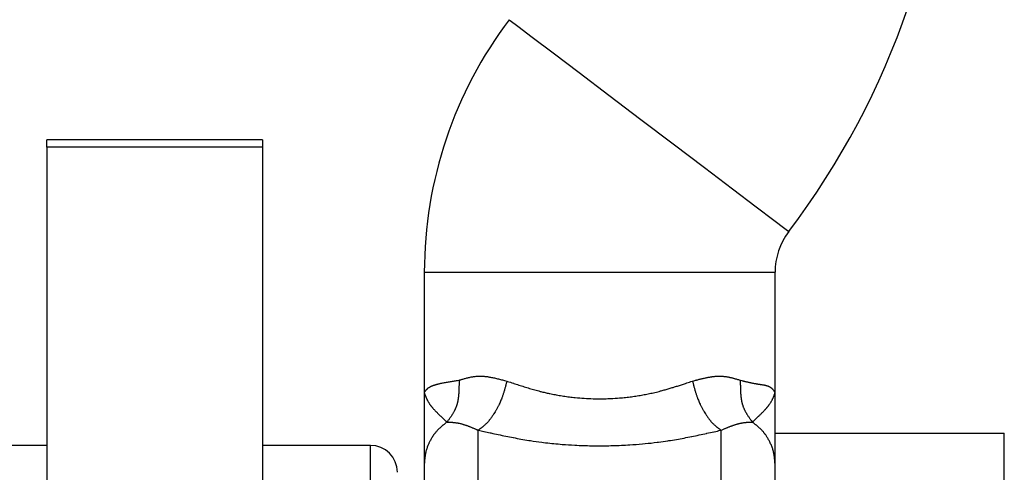
# Model space of a CAD drawing. Extents: x 263 to 2084, y -1095 to 1585.
# Drawn here: x 1815 to 1851, y 407 to 424 of the extents above; entities that cross this region are included whole.
import ezdxf

# ---------------------------------------------------------------- set-up
doc = ezdxf.new("R2010")
doc.units = 0
doc.header["$LTSCALE"] = 10
doc.layers.add('BAR-APS', color=7, linetype='CONTINUOUS')

msp = doc.modelspace()

# ---------------------------------------------------------------- linework, layer by layer
at = {"layer": 'BAR-APS', "color": 7, "linetype": 'CONTINUOUS'}
for p, q in [((1823.846, 419.727), (1815.846, 419.727)), ((1815.846, 419.455), (1815.846, 419.727)), ((1823.846, 419.455), (1815.846, 419.455)), ((1815.846, 419.455), (1815.846, 376.875)), ((1823.846, 419.727), (1823.846, 419.455)), ((1823.846, 419.455), (1823.846, 376.875)), ((1829.846, 414.817), (1829.846, 410.35)), ((1842.846, 410.35), (1842.846, 414.817)), ((1829.846, 410.35), (1829.846, 407.712)), ((1842.846, 407.712), (1842.846, 410.35)), ((1842.846, 408.856), (1851.346, 408.856)), ((1851.346, 401.929), (1851.346, 408.856)), ((1815.846, 408.4), (1811.846, 408.4)), ((1827.846, 408.4), (1823.846, 408.4)), ((1842.846, 388.248), (1842.846, 407.712)), ((1842.846, 401.929), (1842.846, 407.537))]:
    msp.add_line(p, q, dxfattribs=at)
at = {"layer": 'BAR-APS', "color": 252, "linetype": 'CONTINUOUS'}
for p, q in [((1831.846, 379.65), (1831.846, 408.962)), ((1840.846, 379.65), (1840.846, 408.962)), ((1827.846, 407.402), (1827.846, 408.4)), ((1827.846, 381.6), (1827.846, 407.402))]:
    msp.add_line(p, q, dxfattribs=at)
at = {"layer": 'BAR-APS', "color": 252, "linetype": 'CONTINUOUS', "flags": 128}
for points in [[(1832.994, 424.182), (1833.029, 424.155), (1833.307, 423.945), (1833.847, 423.536), (1834.62, 422.95), (1835.584, 422.219), (1836.689, 421.382), (1837.873, 420.484), (1839.074, 419.573), (1840.226, 418.7), (1841.267, 417.91), (1842.142, 417.247), (1842.803, 416.746), (1843.214, 416.434), (1843.354, 416.328)], [(1829.846, 414.817), (1830.021, 414.818), (1830.537, 414.818), (1831.367, 414.818), (1832.464, 414.818), (1833.771, 414.818), (1835.217, 414.818), (1836.724, 414.818), (1838.21, 414.818), (1839.596, 414.818), (1840.807, 414.818), (1841.777, 414.818), (1842.454, 414.818), (1842.802, 414.817), (1842.846, 414.817)]]:
    msp.add_lwpolyline(points, dxfattribs=at)
at = {"layer": 'BAR-APS', "color": 7, "linetype": 'CONTINUOUS', "flags": 128}
for points in [[(1829.846, 410.35), (1829.848, 410.353, -0.001435), (1829.856, 410.367), (1829.856, 410.368), (1829.857, 410.368), (1829.857, 410.368), (1829.857, 410.368), (1829.857, 410.368), (1829.857, 410.369), (1829.857, 410.369), (1829.857, 410.369), (1829.857, 410.369), (1829.858, 410.369), (1829.858, 410.37), (1829.858, 410.37), (1829.858, 410.37), (1829.858, 410.37), (1829.858, 410.371), (1829.858, 410.371), (1829.859, 410.371), (1829.859, 410.371), (1829.859, 410.371), (1829.859, 410.372), (1829.859, 410.372), (1829.859, 410.372), (1829.859, 410.372), (1829.859, 410.373), (1829.86, 410.373), (1829.86, 410.373), (1829.86, 410.373), (1829.86, 410.374), (1829.86, 410.374), (1829.86, 410.374), (1829.86, 410.374), (1829.861, 410.374), (1829.861, 410.375), (1829.861, 410.375), (1829.861, 410.375), (1829.861, 410.375), (1829.861, 410.376), (1829.861, 410.376), (1829.862, 410.376), (1829.862, 410.376), (1829.862, 410.376), (1829.862, 410.377), (1829.862, 410.377), (1829.862, 410.377), (1829.862, 410.377), (1829.863, 410.378), (1829.863, 410.378), (1829.863, 410.378), (1829.863, 410.378), (1829.863, 410.379), (1829.863, 410.379), (1829.863, 410.379), (1829.864, 410.379), (1829.864, 410.38), (1829.864, 410.38), (1829.864, 410.38), (1829.864, 410.38), (1829.864, 410.38), (1829.864, 410.381), (1829.865, 410.381), (1829.865, 410.381), (1829.865, 410.381), (1829.865, 410.382), (1829.865, 410.382), (1829.865, 410.382, -0.006022), (1829.874, 410.397), (1829.874, 410.397), (1829.874, 410.397, -0.004004), (1829.884, 410.412), (1829.884, 410.412), (1829.884, 410.412, -0.010041), (1829.895, 410.427), (1829.897, 410.429), (1829.897, 410.429, -0.012373), (1829.912, 410.449), (1829.912, 410.449), (1829.912, 410.449, -0.014198), (1829.928, 410.469), (1829.929, 410.469), (1829.929, 410.469, -0.015448), (1829.947, 410.488), (1829.947, 410.489), (1829.95, 410.491, -0.016076), (1829.965, 410.505), (1829.965, 410.505, -0.00819), (1829.982, 410.519), (1829.982, 410.519), (1829.982, 410.519, -0.016045), (1830.001, 410.533), (1830.001, 410.534), (1830.004, 410.536, -0.007826), (1830.018, 410.545), (1830.018, 410.545, -0.007684), (1830.032, 410.554), (1830.032, 410.554), (1830.032, 410.554, -0.00747), (1830.047, 410.563), (1830.047, 410.563), (1830.047, 410.563, -0.007228), (1830.063, 410.572), (1830.063, 410.572), (1830.063, 410.572, -0.006966), (1830.08, 410.581), (1830.08, 410.581), (1830.08, 410.581, -0.006741), (1830.098, 410.589), (1830.101, 410.591), (1830.101, 410.591, -0.009464), (1830.124, 410.601), (1830.125, 410.601), (1830.126, 410.602, -0.005956), (1830.147, 410.611), (1830.148, 410.611, -0.005676), (1830.167, 410.618), (1830.167, 410.618, -0.004055), (1830.187, 410.625), (1830.187, 410.625), (1830.187, 410.625, -0.004869), (1830.207, 410.632), (1830.209, 410.633), (1830.209, 410.633, -0.004331), (1830.233, 410.64), (1830.233, 410.641), (1830.233, 410.641, -0.003876), (1830.258, 410.648), (1830.259, 410.648), (1830.259, 410.648, -0.00348), (1830.285, 410.656), (1830.285, 410.656), (1830.285, 410.656, -0.003133), (1830.312, 410.663), (1830.313, 410.663), (1830.313, 410.663, -0.002828), (1830.341, 410.671), (1830.341, 410.671), (1830.341, 410.671, -0.002558), (1830.37, 410.678), (1830.37, 410.678), (1830.37, 410.678, -0.002317), (1830.4, 410.685), (1830.4, 410.685), (1830.4, 410.685, -0.002146), (1830.431, 410.692), (1830.439, 410.694), (1830.439, 410.694, -0.003643), (1830.487, 410.704), (1830.496, 410.706), (1830.496, 410.706, -0.002991), (1830.561, 410.719), (1830.562, 410.719), (1830.562, 410.719, -0.002456), (1830.63, 410.732), (1830.631, 410.732), (1830.631, 410.732, -0.001998), (1830.702, 410.745), (1830.702, 410.745), (1830.702, 410.745, -0.001598), (1830.775, 410.758), (1830.775, 410.758), (1830.775, 410.758, -0.001242), (1830.849, 410.77), (1830.85, 410.77), (1830.85, 410.77, -0.000918), (1830.925, 410.783), (1830.925, 410.783), (1830.925, 410.783, -0.000619), (1831.002, 410.795), (1831.002, 410.795), (1831.002, 410.795, -0.000337), (1831.079, 410.807), (1831.127, 410.815), (1831.132, 410.816)], [(1831.132, 410.816), (1831.132, 410.764, -0.00088), (1831.132, 410.707), (1831.132, 410.707, -0.000691), (1831.132, 410.651), (1831.132, 410.651, -0.002056), (1831.131, 410.595), (1831.131, 410.595, -0.001299), (1831.13, 410.539), (1831.13, 410.539, -0.003307), (1831.129, 410.483), (1831.129, 410.483, -0.001939), (1831.127, 410.428), (1831.127, 410.428, -0.00464), (1831.124, 410.373), (1831.123, 410.364, -0.002685), (1831.121, 410.328), (1831.121, 410.328, -0.002901), (1831.118, 410.292), (1831.118, 410.292, -0.003151), (1831.115, 410.256), (1831.115, 410.256, -0.003409), (1831.112, 410.221), (1831.112, 410.221, -0.003675), (1831.108, 410.185), (1831.108, 410.185, -0.003949), (1831.103, 410.151), (1831.103, 410.15, -0.004232), (1831.098, 410.116), (1831.098, 410.116, -0.004523), (1831.092, 410.082), (1831.092, 410.082, -0.004822), (1831.086, 410.048), (1831.086, 410.048, -0.005129), (1831.079, 410.014), (1831.079, 410.014, -0.005444), (1831.072, 409.981), (1831.072, 409.981, -0.005765), (1831.064, 409.948), (1831.064, 409.948, -0.006093), (1831.055, 409.916, -0.006418), (1831.045, 409.884), (1831.044, 409.881, -0.007958), (1831.034, 409.851, -0.005343), (1831.023, 409.82), (1831.022, 409.817, -0.010101), (1831.007, 409.781), (1831.002, 409.769, -0.009345), (1830.986, 409.734), (1830.986, 409.734, -0.004427), (1830.97, 409.7, -0.008202), (1830.952, 409.665), (1830.951, 409.663, -0.005638), (1830.929, 409.623), (1830.928, 409.621, -0.006751), (1830.909, 409.588, -0.003093), (1830.889, 409.555, -0.005525), (1830.869, 409.522), (1830.865, 409.517, -0.004667), (1830.837, 409.475, -0.003821), (1830.808, 409.432, -0.002976), (1830.779, 409.391, -0.002145), (1830.749, 409.349, -0.001447), (1830.719, 409.308), (1830.689, 409.266), (1830.687, 409.264)], [(1831.132, 410.816), (1831.14, 410.818, -0.00045), (1831.182, 410.831), (1831.183, 410.831), (1831.184, 410.831), (1831.184, 410.831), (1831.185, 410.832), (1831.185, 410.832), (1831.186, 410.832), (1831.187, 410.832), (1831.187, 410.832), (1831.188, 410.833), (1831.189, 410.833), (1831.189, 410.833), (1831.19, 410.833), (1831.191, 410.833), (1831.191, 410.834), (1831.192, 410.834), (1831.193, 410.834), (1831.193, 410.834), (1831.194, 410.834), (1831.194, 410.835), (1831.195, 410.835), (1831.196, 410.835), (1831.196, 410.835), (1831.197, 410.835), (1831.198, 410.836), (1831.198, 410.836), (1831.199, 410.836), (1831.2, 410.836), (1831.2, 410.836), (1831.201, 410.837), (1831.202, 410.837), (1831.202, 410.837), (1831.203, 410.837), (1831.204, 410.837), (1831.204, 410.838), (1831.205, 410.838), (1831.206, 410.838), (1831.206, 410.838), (1831.207, 410.838), (1831.208, 410.839), (1831.208, 410.839), (1831.209, 410.839), (1831.21, 410.839), (1831.21, 410.839), (1831.211, 410.84), (1831.212, 410.84), (1831.212, 410.84), (1831.213, 410.84), (1831.214, 410.84), (1831.214, 410.841), (1831.215, 410.841), (1831.216, 410.841), (1831.217, 410.841), (1831.217, 410.841), (1831.218, 410.842), (1831.219, 410.842), (1831.219, 410.842), (1831.22, 410.842), (1831.221, 410.842), (1831.221, 410.843), (1831.222, 410.843), (1831.223, 410.843), (1831.223, 410.843), (1831.224, 410.843), (1831.224, 410.843), (1831.224, 410.843, -0.001889), (1831.268, 410.857), (1831.276, 410.859), (1831.276, 410.859, -0.002877), (1831.335, 410.876), (1831.335, 410.876), (1831.335, 410.876, -0.003842), (1831.395, 410.892), (1831.395, 410.892), (1831.395, 410.892, -0.004791), (1831.455, 410.907), (1831.455, 410.907), (1831.455, 410.907, -0.005718), (1831.516, 410.921), (1831.516, 410.921), (1831.516, 410.921, -0.006614), (1831.577, 410.934), (1831.577, 410.934), (1831.577, 410.934, -0.00747), (1831.639, 410.945), (1831.64, 410.945), (1831.64, 410.945, -0.008272), (1831.702, 410.954), (1831.703, 410.954), (1831.703, 410.954, -0.00901), (1831.766, 410.961), (1831.766, 410.961), (1831.766, 410.961, -0.009667), (1831.831, 410.965), (1831.831, 410.965), (1831.839, 410.965, -0.010242), (1831.889, 410.967), (1831.893, 410.967, -0.005348), (1831.935, 410.967), (1831.935, 410.967, -0.007876), (1831.977, 410.966), (1831.977, 410.966), (1831.981, 410.966, -0.004882), (1832.016, 410.964), (1832.016, 410.964, -0.004602), (1832.05, 410.961), (1832.051, 410.961), (1832.051, 410.961, -0.004322), (1832.085, 410.958), (1832.085, 410.958), (1832.085, 410.958, -0.004117), (1832.12, 410.955), (1832.129, 410.953), (1832.129, 410.953, -0.007311), (1832.183, 410.947), (1832.183, 410.947), (1832.183, 410.947, -0.003327), (1832.236, 410.938), (1832.237, 410.938), (1832.237, 410.938, -0.00595), (1832.291, 410.929), (1832.3, 410.927), (1832.3, 410.927, -0.005087), (1832.373, 410.913), (1832.373, 410.913), (1832.373, 410.913, -0.004298), (1832.447, 410.898), (1832.447, 410.897), (1832.447, 410.897, -0.00356), (1832.521, 410.88), (1832.522, 410.88), (1832.522, 410.88, -0.002864), (1832.597, 410.862), (1832.597, 410.862), (1832.597, 410.862, -0.0022), (1832.672, 410.843), (1832.672, 410.843), (1832.672, 410.843, -0.001569), (1832.748, 410.823), (1832.748, 410.823), (1832.748, 410.823, -0.001051), (1832.824, 410.803), (1832.9, 410.782), (1832.905, 410.781)], [(1832.905, 410.781), (1832.892, 410.731, -0.000567), (1832.878, 410.678, -0.000874), (1832.864, 410.625), (1832.864, 410.625, -0.001235), (1832.85, 410.572), (1832.85, 410.572, -0.001599), (1832.835, 410.519), (1832.835, 410.519, -0.001967), (1832.82, 410.466), (1832.82, 410.466, -0.002339), (1832.805, 410.414), (1832.805, 410.414, -0.002716), (1832.789, 410.362), (1832.789, 410.362, -0.003098), (1832.773, 410.31), (1832.773, 410.31, -0.003485), (1832.756, 410.258), (1832.756, 410.258, -0.003878), (1832.739, 410.207, -0.004301), (1832.72, 410.157), (1832.716, 410.146, -0.008599), (1832.688, 410.074, -0.004466), (1832.658, 410.003), (1832.657, 410.002, -0.008648), (1832.624, 409.93), (1832.619, 409.917, -0.00833), (1832.572, 409.824), (1832.572, 409.823, -0.00807), (1832.523, 409.733), (1832.523, 409.732, -0.007866), (1832.472, 409.645), (1832.469, 409.64, -0.007636), (1832.422, 409.565), (1832.414, 409.552, -0.006351), (1832.382, 409.504), (1832.382, 409.503, -0.003376), (1832.349, 409.456), (1832.349, 409.456, -0.00737), (1832.316, 409.411), (1832.316, 409.41, -0.003928), (1832.283, 409.367), (1832.283, 409.366, -0.008631), (1832.249, 409.324), (1832.243, 409.317, -0.004702), (1832.221, 409.29), (1832.22, 409.29, -0.004942), (1832.198, 409.264), (1832.197, 409.264, -0.005236), (1832.174, 409.239, -0.005611), (1832.151, 409.214), (1832.147, 409.21, -0.009913), (1832.115, 409.178, -0.005297), (1832.081, 409.147), (1832.08, 409.146, -0.009267), (1832.045, 409.115), (1832.038, 409.11, -0.003962), (1832.014, 409.09), (1832.014, 409.09, -0.003525), (1831.99, 409.07), (1831.99, 409.07, -0.003022), (1831.966, 409.051), (1831.966, 409.051, -0.002493), (1831.942, 409.033), (1831.942, 409.033, -0.001954), (1831.918, 409.015), (1831.917, 409.015, -0.001397), (1831.893, 408.997, -0.000893), (1831.869, 408.979), (1831.847, 408.963), (1831.846, 408.962)], [(1832.905, 410.781), (1832.929, 410.773, 0.000806), (1833.146, 410.701), (1833.158, 410.697, 0.001634), (1833.352, 410.634, 0.002495), (1833.546, 410.573), (1833.546, 410.573, 0.003348), (1833.742, 410.513), (1833.743, 410.513, 0.004171), (1833.941, 410.456), (1833.942, 410.456, 0.004949), (1834.142, 410.402), (1834.168, 410.396, 0.005707), (1834.322, 410.358, 0.003127), (1834.476, 410.323), (1834.496, 410.318, 0.008923), (1834.692, 410.279), (1834.738, 410.271, 0.006314), (1834.952, 410.234, 0.006206), (1835.166, 410.204), (1835.167, 410.203, 0.006145), (1835.385, 410.178), (1835.441, 410.172, 0.012182), (1835.772, 410.144), (1835.863, 410.139, 0.010777), (1836.185, 410.128), (1836.227, 410.127, 0.007044), (1836.465, 410.127, 0.006181), (1836.703, 410.133), (1836.752, 410.135, 0.012217), (1837.085, 410.156), (1837.142, 410.161, 0.006108), (1837.361, 410.183), (1837.362, 410.183, 0.006152), (1837.579, 410.211), (1837.58, 410.211, 0.006234), (1837.794, 410.243), (1837.802, 410.244, 0.006356), (1837.999, 410.279), (1838, 410.279, 0.005746), (1838.196, 410.318, 0.006217), (1838.39, 410.362), (1838.397, 410.364, 0.00551), (1838.6, 410.415), (1838.625, 410.422, 0.004734), (1838.776, 410.463), (1838.776, 410.463, 0.002113), (1838.925, 410.506, 0.003567), (1839.072, 410.55), (1839.121, 410.565, 0.002674), (1839.268, 410.611), (1839.268, 410.611, 0.001059), (1839.413, 410.658, 0.001404), (1839.558, 410.705), (1839.582, 410.713, 0.000478), (1839.775, 410.777), (1839.787, 410.781)], [(1839.787, 410.781), (1839.839, 410.795, -0.000678), (1839.897, 410.811), (1839.898, 410.811), (1839.899, 410.811), (1839.9, 410.811), (1839.901, 410.812), (1839.902, 410.812), (1839.903, 410.812), (1839.904, 410.812), (1839.904, 410.813), (1839.905, 410.813), (1839.906, 410.813), (1839.907, 410.813), (1839.908, 410.814), (1839.909, 410.814), (1839.91, 410.814), (1839.911, 410.814), (1839.912, 410.815), (1839.912, 410.815), (1839.913, 410.815), (1839.914, 410.815), (1839.915, 410.816), (1839.916, 410.816), (1839.917, 410.816), (1839.918, 410.816), (1839.919, 410.816), (1839.92, 410.817), (1839.92, 410.817), (1839.921, 410.817), (1839.922, 410.817), (1839.923, 410.818), (1839.924, 410.818), (1839.925, 410.818), (1839.926, 410.818), (1839.927, 410.819), (1839.928, 410.819), (1839.928, 410.819), (1839.929, 410.819), (1839.93, 410.82), (1839.931, 410.82), (1839.932, 410.82), (1839.933, 410.82), (1839.934, 410.82), (1839.935, 410.821), (1839.936, 410.821), (1839.937, 410.821), (1839.937, 410.821), (1839.938, 410.822), (1839.939, 410.822), (1839.94, 410.822), (1839.941, 410.822), (1839.942, 410.823), (1839.943, 410.823), (1839.944, 410.823), (1839.944, 410.823), (1839.945, 410.824), (1839.946, 410.824), (1839.947, 410.824), (1839.948, 410.824), (1839.949, 410.824), (1839.95, 410.825), (1839.951, 410.825), (1839.952, 410.825), (1839.952, 410.825), (1839.953, 410.826), (1839.953, 410.826), (1839.953, 410.826, -0.001584), (1840.01, 410.841), (1840.01, 410.841, -0.001), (1840.067, 410.855), (1840.067, 410.855, -0.00255), (1840.123, 410.869), (1840.124, 410.869, -0.001495), (1840.179, 410.883), (1840.18, 410.883, -0.003584), (1840.235, 410.895), (1840.236, 410.896, -0.00203), (1840.291, 410.908), (1840.291, 410.908, -0.004714), (1840.346, 410.919), (1840.347, 410.919, -0.002618), (1840.401, 410.929), (1840.401, 410.929, -0.005967), (1840.455, 410.938), (1840.465, 410.94, -0.003337), (1840.5, 410.945), (1840.5, 410.945, -0.003548), (1840.536, 410.95), (1840.536, 410.95, -0.003796), (1840.571, 410.955), (1840.572, 410.955, -0.004054), (1840.607, 410.958), (1840.607, 410.958, -0.004322), (1840.641, 410.961), (1840.642, 410.961, -0.004602), (1840.676, 410.964), (1840.676, 410.964, -0.004889), (1840.71, 410.966), (1840.71, 410.966, -0.005221), (1840.744, 410.967), (1840.744, 410.967, -0.005371), (1840.778, 410.967), (1840.786, 410.967), (1840.786, 410.967, -0.010361), (1840.836, 410.966), (1840.844, 410.966), (1840.853, 410.965, -0.009795), (1840.901, 410.963), (1840.902, 410.963, -0.004696), (1840.95, 410.958), (1840.95, 410.958, -0.008836), (1840.997, 410.953), (1841.005, 410.952), (1841.013, 410.95, -0.008043), (1841.06, 410.943), (1841.06, 410.943, -0.003763), (1841.107, 410.935), (1841.107, 410.935, -0.006806), (1841.153, 410.926), (1841.153, 410.926, -0.003111), (1841.199, 410.916), (1841.199, 410.916, -0.005461), (1841.244, 410.905), (1841.244, 410.905, -0.002416), (1841.289, 410.894), (1841.289, 410.894, -0.004094), (1841.334, 410.882), (1841.342, 410.88), (1841.342, 410.88, -0.003118), (1841.401, 410.863), (1841.401, 410.863, -0.002153), (1841.46, 410.846), (1841.46, 410.846, -0.001188), (1841.52, 410.828), (1841.556, 410.817), (1841.56, 410.816)], [(1839.787, 410.781), (1839.8, 410.731, 0.000567), (1839.814, 410.678, 0.000874), (1839.828, 410.625), (1839.828, 410.625, 0.001235), (1839.842, 410.572), (1839.842, 410.572, 0.001599), (1839.857, 410.519), (1839.857, 410.519, 0.001967), (1839.871, 410.466), (1839.871, 410.466, 0.002339), (1839.887, 410.414), (1839.887, 410.414, 0.002716), (1839.902, 410.362), (1839.902, 410.362, 0.003098), (1839.919, 410.31), (1839.919, 410.31, 0.003485), (1839.936, 410.258), (1839.936, 410.258, 0.003878), (1839.953, 410.207, 0.004301), (1839.972, 410.157), (1839.976, 410.146, 0.008599), (1840.004, 410.074, 0.004466), (1840.034, 410.003), (1840.035, 410.002, 0.008648), (1840.068, 409.93), (1840.073, 409.917, 0.00833), (1840.12, 409.824), (1840.12, 409.823, 0.00807), (1840.169, 409.733), (1840.169, 409.732, 0.007867), (1840.22, 409.645), (1840.223, 409.64, 0.007637), (1840.27, 409.565), (1840.278, 409.552, 0.006351), (1840.31, 409.504), (1840.31, 409.503, 0.003376), (1840.342, 409.456), (1840.343, 409.456, 0.00737), (1840.375, 409.411), (1840.376, 409.41, 0.003928), (1840.409, 409.367), (1840.409, 409.366, 0.008631), (1840.443, 409.324), (1840.449, 409.317, 0.004702), (1840.471, 409.29), (1840.471, 409.29, 0.004942), (1840.494, 409.264), (1840.494, 409.264, 0.005236), (1840.517, 409.239, 0.005611), (1840.541, 409.214), (1840.545, 409.21, 0.009913), (1840.577, 409.178, 0.005297), (1840.61, 409.147), (1840.612, 409.146, 0.009267), (1840.647, 409.115), (1840.654, 409.11, 0.003962), (1840.678, 409.09), (1840.678, 409.09, 0.003525), (1840.702, 409.07), (1840.702, 409.07, 0.003022), (1840.726, 409.051), (1840.726, 409.051, 0.002493), (1840.75, 409.033), (1840.75, 409.033, 0.001954), (1840.774, 409.015), (1840.774, 409.015, 0.001397), (1840.799, 408.997, 0.000893), (1840.823, 408.979), (1840.844, 408.963), (1840.846, 408.962)], [(1841.56, 410.816), (1841.612, 410.803, 0.000553), (1841.673, 410.788), (1841.674, 410.788), (1841.675, 410.787), (1841.676, 410.787), (1841.677, 410.787), (1841.678, 410.787), (1841.679, 410.786), (1841.68, 410.786), (1841.681, 410.786), (1841.682, 410.786), (1841.683, 410.785), (1841.684, 410.785), (1841.684, 410.785), (1841.685, 410.785), (1841.686, 410.785), (1841.687, 410.784), (1841.688, 410.784), (1841.689, 410.784), (1841.69, 410.784), (1841.691, 410.783), (1841.692, 410.783), (1841.693, 410.783), (1841.694, 410.783), (1841.695, 410.783), (1841.696, 410.782), (1841.697, 410.782), (1841.698, 410.782), (1841.698, 410.782), (1841.699, 410.781), (1841.7, 410.781), (1841.701, 410.781), (1841.702, 410.781), (1841.703, 410.78), (1841.704, 410.78), (1841.705, 410.78), (1841.706, 410.78), (1841.707, 410.78), (1841.708, 410.779), (1841.709, 410.779), (1841.71, 410.779), (1841.711, 410.779), (1841.711, 410.778), (1841.712, 410.778), (1841.713, 410.778), (1841.714, 410.778), (1841.715, 410.778), (1841.716, 410.777), (1841.717, 410.777), (1841.718, 410.777), (1841.719, 410.777), (1841.72, 410.776), (1841.721, 410.776), (1841.722, 410.776), (1841.723, 410.776), (1841.723, 410.776), (1841.724, 410.775), (1841.725, 410.775), (1841.726, 410.775), (1841.727, 410.775), (1841.728, 410.774), (1841.729, 410.774), (1841.73, 410.774), (1841.731, 410.774), (1841.732, 410.774), (1841.732, 410.774), (1841.732, 410.773, 0.00135), (1841.791, 410.759), (1841.791, 410.759, 0.000863), (1841.849, 410.746), (1841.849, 410.746, 0.002277), (1841.906, 410.733), (1841.916, 410.73, 0.001414), (1841.953, 410.722), (1841.954, 410.722, 0.001589), (1841.99, 410.714), (1841.99, 410.714, 0.001777), (1842.027, 410.707), (1842.031, 410.706), (1842.031, 410.706, 0.003171), (1842.076, 410.697), (1842.08, 410.696), (1842.085, 410.695, 0.003688), (1842.127, 410.688), (1842.132, 410.687, 0.002135), (1842.165, 410.681), (1842.166, 410.681, 0.001742), (1842.198, 410.676), (1842.199, 410.676, 0.001327), (1842.23, 410.671), (1842.23, 410.671, 0.000876), (1842.262, 410.666), (1842.262, 410.666), (1842.262, 410.666), (1842.263, 410.666), (1842.263, 410.666), (1842.264, 410.666), (1842.264, 410.666), (1842.265, 410.666), (1842.265, 410.666), (1842.266, 410.665), (1842.266, 410.665), (1842.267, 410.665), (1842.267, 410.665), (1842.268, 410.665), (1842.269, 410.665), (1842.269, 410.665), (1842.27, 410.665), (1842.27, 410.665), (1842.271, 410.665), (1842.272, 410.665), (1842.272, 410.665), (1842.273, 410.664), (1842.273, 410.664), (1842.274, 410.664), (1842.275, 410.664), (1842.275, 410.664), (1842.276, 410.664), (1842.277, 410.664), (1842.277, 410.664), (1842.278, 410.664), (1842.279, 410.664), (1842.279, 410.663), (1842.28, 410.663), (1842.281, 410.663), (1842.281, 410.663), (1842.282, 410.663), (1842.283, 410.663), (1842.284, 410.663), (1842.284, 410.663), (1842.285, 410.663), (1842.286, 410.662), (1842.287, 410.662), (1842.287, 410.662), (1842.288, 410.662), (1842.289, 410.662), (1842.29, 410.662), (1842.29, 410.662), (1842.291, 410.662), (1842.292, 410.662), (1842.293, 410.661), (1842.294, 410.661), (1842.294, 410.661), (1842.295, 410.661), (1842.296, 410.661), (1842.297, 410.661), (1842.298, 410.661), (1842.299, 410.661), (1842.3, 410.66), (1842.3, 410.66), (1842.301, 410.66), (1842.302, 410.66), (1842.303, 410.66), (1842.304, 410.66), (1842.305, 410.66), (1842.306, 410.66), (1842.307, 410.659), (1842.308, 410.659), (1842.309, 410.659), (1842.309, 410.659), (1842.31, 410.659), (1842.311, 410.659), (1842.312, 410.659), (1842.313, 410.658), (1842.314, 410.658), (1842.315, 410.658), (1842.315, 410.658), (1842.316, 410.658), (1842.317, 410.658), (1842.318, 410.658), (1842.319, 410.658), (1842.32, 410.657), (1842.32, 410.657), (1842.321, 410.657), (1842.322, 410.657), (1842.323, 410.657), (1842.323, 410.657), (1842.324, 410.657), (1842.325, 410.657), (1842.326, 410.657), (1842.326, 410.656), (1842.327, 410.656), (1842.328, 410.656), (1842.329, 410.656), (1842.329, 410.656), (1842.33, 410.656), (1842.331, 410.656), (1842.331, 410.656), (1842.332, 410.656), (1842.333, 410.656), (1842.333, 410.655), (1842.334, 410.655), (1842.335, 410.655), (1842.335, 410.655), (1842.336, 410.655), (1842.336, 410.655), (1842.337, 410.655), (1842.338, 410.655), (1842.338, 410.655), (1842.339, 410.655), (1842.339, 410.654), (1842.34, 410.654), (1842.341, 410.654), (1842.341, 410.654), (1842.342, 410.654), (1842.342, 410.654), (1842.343, 410.654), (1842.343, 410.654), (1842.344, 410.654), (1842.344, 410.654), (1842.345, 410.654), (1842.345, 410.654), (1842.346, 410.654), (1842.346, 410.653), (1842.347, 410.653), (1842.347, 410.653), (1842.348, 410.653), (1842.348, 410.653), (1842.349, 410.653), (1842.349, 410.653), (1842.349, 410.653), (1842.35, 410.653, -0.001382), (1842.377, 410.649), (1842.377, 410.649, -0.002095), (1842.403, 410.644), (1842.404, 410.644, -0.002887), (1842.429, 410.64), (1842.429, 410.64, -0.00377), (1842.453, 410.635), (1842.457, 410.635, -0.004811), (1842.474, 410.631), (1842.475, 410.631, -0.002744), (1842.491, 410.628), (1842.491, 410.628, -0.006472), (1842.508, 410.624), (1842.512, 410.622), (1842.513, 410.622, -0.009919), (1842.537, 410.616), (1842.539, 410.615, -0.007942), (1842.558, 410.609), (1842.558, 410.609, -0.008256), (1842.577, 410.603), (1842.577, 410.602, -0.008566), (1842.595, 410.596), (1842.595, 410.596, -0.008852), (1842.612, 410.588), (1842.612, 410.588, -0.009104), (1842.628, 410.581), (1842.628, 410.581, -0.009316), (1842.644, 410.573), (1842.644, 410.573, -0.009416), (1842.658, 410.564), (1842.662, 410.563), (1842.662, 410.563, -0.01923), (1842.682, 410.549), (1842.685, 410.547), (1842.686, 410.547, -0.019181), (1842.709, 410.529), (1842.712, 410.526, -0.018448), (1842.729, 410.512), (1842.729, 410.512, -0.008858), (1842.744, 410.497), (1842.744, 410.497, -0.016337), (1842.758, 410.482), (1842.758, 410.481, -0.007552), (1842.771, 410.466), (1842.771, 410.466, -0.013197), (1842.784, 410.45), (1842.786, 410.447, -0.005651), (1842.793, 410.436), (1842.793, 410.436, -0.005059), (1842.801, 410.425), (1842.801, 410.425, -0.004384), (1842.808, 410.414), (1842.808, 410.414, -0.003691), (1842.815, 410.403), (1842.815, 410.403, -0.002985), (1842.822, 410.391), (1842.822, 410.391, -0.00227), (1842.829, 410.38), (1842.829, 410.38), (1842.829, 410.38), (1842.829, 410.379), (1842.829, 410.379), (1842.829, 410.379), (1842.829, 410.379), (1842.829, 410.379), (1842.83, 410.378), (1842.83, 410.378), (1842.83, 410.378), (1842.83, 410.378), (1842.83, 410.378), (1842.83, 410.378), (1842.83, 410.377), (1842.83, 410.377), (1842.83, 410.377), (1842.831, 410.377), (1842.831, 410.377), (1842.831, 410.376), (1842.831, 410.376), (1842.831, 410.376), (1842.831, 410.376), (1842.831, 410.376), (1842.831, 410.375), (1842.831, 410.375), (1842.832, 410.375), (1842.832, 410.375), (1842.832, 410.375), (1842.832, 410.374), (1842.832, 410.374), (1842.832, 410.374), (1842.832, 410.374), (1842.832, 410.374), (1842.832, 410.373), (1842.833, 410.373), (1842.833, 410.373), (1842.833, 410.373), (1842.833, 410.373), (1842.833, 410.372), (1842.833, 410.372), (1842.833, 410.372), (1842.833, 410.372), (1842.834, 410.372), (1842.834, 410.371), (1842.834, 410.371), (1842.834, 410.371), (1842.834, 410.371), (1842.834, 410.371), (1842.834, 410.37), (1842.834, 410.37), (1842.834, 410.37), (1842.835, 410.37), (1842.835, 410.369), (1842.835, 410.369), (1842.835, 410.369), (1842.835, 410.369), (1842.835, 410.369), (1842.835, 410.368), (1842.835, 410.368), (1842.836, 410.368), (1842.836, 410.368), (1842.836, 410.368), (1842.836, 410.367), (1842.836, 410.367), (1842.836, 410.367), (1842.836, 410.367), (1842.837, 410.366), (1842.837, 410.366), (1842.837, 410.366), (1842.837, 410.366), (1842.837, 410.366), (1842.837, 410.365), (1842.837, 410.365), (1842.837, 410.365), (1842.838, 410.365), (1842.838, 410.364), (1842.838, 410.364), (1842.838, 410.364), (1842.838, 410.364), (1842.838, 410.363), (1842.838, 410.363), (1842.839, 410.363), (1842.839, 410.363), (1842.839, 410.363), (1842.839, 410.362), (1842.839, 410.362), (1842.839, 410.362), (1842.839, 410.362), (1842.839, 410.361), (1842.84, 410.361), (1842.84, 410.361), (1842.84, 410.361), (1842.84, 410.36), (1842.84, 410.36), (1842.84, 410.36), (1842.84, 410.36), (1842.841, 410.359), (1842.841, 410.359), (1842.841, 410.359), (1842.841, 410.359), (1842.841, 410.358), (1842.841, 410.358), (1842.841, 410.358), (1842.842, 410.358), (1842.842, 410.357), (1842.842, 410.357), (1842.842, 410.357), (1842.842, 410.357), (1842.842, 410.356), (1842.842, 410.356), (1842.843, 410.356), (1842.843, 410.356), (1842.843, 410.355), (1842.843, 410.355), (1842.843, 410.355), (1842.843, 410.355), (1842.843, 410.354), (1842.844, 410.354), (1842.844, 410.354), (1842.844, 410.354), (1842.844, 410.353), (1842.844, 410.353), (1842.844, 410.353), (1842.845, 410.352), (1842.845, 410.352), (1842.845, 410.352), (1842.845, 410.352), (1842.845, 410.351), (1842.845, 410.351), (1842.846, 410.35)], [(1841.56, 410.816), (1841.56, 410.764, 0.00088), (1841.56, 410.707), (1841.56, 410.707, 0.000691), (1841.56, 410.651), (1841.56, 410.651, 0.002056), (1841.561, 410.595), (1841.561, 410.595, 0.001299), (1841.562, 410.539), (1841.562, 410.539, 0.003307), (1841.563, 410.483), (1841.563, 410.483, 0.001939), (1841.565, 410.428), (1841.565, 410.428, 0.00464), (1841.568, 410.373), (1841.568, 410.364, 0.002685), (1841.571, 410.328), (1841.571, 410.328, 0.002901), (1841.573, 410.292), (1841.573, 410.292, 0.003151), (1841.577, 410.256), (1841.577, 410.256, 0.003409), (1841.58, 410.221), (1841.58, 410.221, 0.003675), (1841.584, 410.185), (1841.584, 410.185, 0.003949), (1841.589, 410.151), (1841.589, 410.15, 0.004232), (1841.594, 410.116), (1841.594, 410.116, 0.004523), (1841.6, 410.082), (1841.6, 410.082, 0.004822), (1841.606, 410.048), (1841.606, 410.048, 0.005129), (1841.613, 410.014), (1841.613, 410.014, 0.005444), (1841.62, 409.981), (1841.62, 409.981, 0.005765), (1841.628, 409.948), (1841.628, 409.948, 0.006093), (1841.637, 409.916, 0.006418), (1841.647, 409.884), (1841.648, 409.881, 0.007958), (1841.658, 409.851, 0.005343), (1841.669, 409.82), (1841.67, 409.817, 0.010101), (1841.685, 409.781), (1841.69, 409.769, 0.009345), (1841.706, 409.734), (1841.706, 409.734, 0.004427), (1841.722, 409.7, 0.008202), (1841.74, 409.665), (1841.741, 409.663, 0.005638), (1841.762, 409.623), (1841.764, 409.621, 0.006751), (1841.783, 409.588, 0.003093), (1841.803, 409.555, 0.005525), (1841.823, 409.522), (1841.827, 409.517, 0.004667), (1841.855, 409.475, 0.003821), (1841.884, 409.432, 0.002976), (1841.913, 409.391, 0.002145), (1841.943, 409.349, 0.001447), (1841.973, 409.308), (1842.003, 409.266), (1842.005, 409.264)], [(1829.846, 410.35), (1829.854, 410.326, 0.001368), (1829.865, 410.296), (1829.865, 410.296, 0.002228), (1829.875, 410.266), (1829.875, 410.265), (1829.875, 410.265, 0.003144), (1829.886, 410.235), (1829.887, 410.235), (1829.887, 410.235, 0.004007), (1829.898, 410.205), (1829.898, 410.205), (1829.898, 410.205, 0.004805), (1829.91, 410.174), (1829.91, 410.174), (1829.91, 410.174, 0.005524), (1829.924, 410.144), (1829.924, 410.143), (1829.924, 410.143, 0.006154), (1829.938, 410.113), (1829.938, 410.112), (1829.938, 410.112, 0.006686), (1829.953, 410.081), (1829.953, 410.081), (1829.953, 410.081, 0.007118), (1829.97, 410.049), (1829.97, 410.049), (1829.97, 410.049, 0.007443), (1829.988, 410.017), (1829.988, 410.017), (1829.988, 410.017, 0.007684), (1830.007, 409.985), (1830.01, 409.98), (1830.01, 409.98, 0.011711), (1830.037, 409.939), (1830.038, 409.937), (1830.043, 409.93, 0.009031), (1830.065, 409.9), (1830.068, 409.895, 0.004306), (1830.084, 409.874), (1830.084, 409.874, 0.003974), (1830.1, 409.854), (1830.1, 409.853), (1830.1, 409.853, 0.003664), (1830.117, 409.833), (1830.117, 409.832), (1830.117, 409.832, 0.003381), (1830.134, 409.812), (1830.134, 409.811), (1830.134, 409.811, 0.00312), (1830.152, 409.79), (1830.153, 409.79), (1830.153, 409.79, 0.002931), (1830.171, 409.769), (1830.176, 409.763), (1830.176, 409.763, 0.005119), (1830.206, 409.731), (1830.211, 409.725), (1830.211, 409.725, 0.004342), (1830.252, 409.681), (1830.252, 409.681), (1830.252, 409.681, 0.003681), (1830.295, 409.637), (1830.295, 409.636), (1830.295, 409.636, 0.003099), (1830.34, 409.591), (1830.34, 409.591), (1830.34, 409.591, 0.002581), (1830.386, 409.546), (1830.387, 409.545), (1830.387, 409.545, 0.002112), (1830.434, 409.5), (1830.434, 409.499), (1830.434, 409.499, 0.001683), (1830.482, 409.454), (1830.483, 409.453), (1830.483, 409.453, 0.001284), (1830.532, 409.407), (1830.532, 409.407), (1830.532, 409.407, 0.000911), (1830.582, 409.36), (1830.582, 409.36), (1830.582, 409.36, 0.000546), (1830.633, 409.314), (1830.634, 409.313), (1830.634, 409.312), (1830.635, 409.311), (1830.636, 409.311), (1830.637, 409.31), (1830.638, 409.309), (1830.638, 409.308), (1830.639, 409.308), (1830.64, 409.307), (1830.641, 409.306), (1830.642, 409.305), (1830.642, 409.305), (1830.643, 409.304), (1830.644, 409.303), (1830.645, 409.303), (1830.646, 409.302), (1830.646, 409.301), (1830.647, 409.3), (1830.648, 409.3), (1830.649, 409.299), (1830.649, 409.298), (1830.65, 409.297), (1830.651, 409.297), (1830.652, 409.296), (1830.653, 409.295), (1830.653, 409.295), (1830.654, 409.294), (1830.655, 409.293), (1830.656, 409.292), (1830.657, 409.292), (1830.657, 409.291), (1830.658, 409.29), (1830.659, 409.289), (1830.66, 409.289), (1830.661, 409.288), (1830.661, 409.287), (1830.662, 409.286), (1830.663, 409.286), (1830.664, 409.285), (1830.665, 409.284), (1830.665, 409.284), (1830.666, 409.283), (1830.667, 409.282), (1830.668, 409.281), (1830.668, 409.281), (1830.669, 409.28), (1830.67, 409.279), (1830.671, 409.278), (1830.672, 409.278), (1830.672, 409.277), (1830.673, 409.276), (1830.674, 409.276), (1830.675, 409.275), (1830.676, 409.274), (1830.676, 409.273), (1830.677, 409.273), (1830.678, 409.272), (1830.679, 409.271), (1830.68, 409.27), (1830.68, 409.27), (1830.681, 409.269), (1830.682, 409.268), (1830.683, 409.267), (1830.684, 409.267), (1830.684, 409.267), (1830.687, 409.264)], [(1842.005, 409.264), (1842.034, 409.29, 0.000378), (1842.084, 409.337), (1842.085, 409.337, 0.000727), (1842.135, 409.384), (1842.135, 409.384, 0.001094), (1842.184, 409.43), (1842.185, 409.43, 0.00148), (1842.234, 409.476), (1842.24, 409.482, 0.001913), (1842.276, 409.517), (1842.276, 409.517, 0.001095), (1842.311, 409.551), (1842.311, 409.551, 0.002599), (1842.346, 409.585), (1842.346, 409.586, 0.001462), (1842.38, 409.619), (1842.38, 409.619, 0.003405), (1842.413, 409.653), (1842.413, 409.653, 0.001894), (1842.445, 409.686), (1842.445, 409.687, 0.004373), (1842.476, 409.719), (1842.481, 409.725, 0.002477), (1842.501, 409.747), (1842.501, 409.747, 0.002659), (1842.521, 409.768), (1842.521, 409.769, 0.00288), (1842.539, 409.79), (1842.539, 409.79, 0.00312), (1842.557, 409.811), (1842.558, 409.812, 0.00338), (1842.575, 409.832), (1842.575, 409.833, 0.003664), (1842.592, 409.853), (1842.592, 409.853, 0.00391), (1842.608, 409.874), (1842.611, 409.878), (1842.611, 409.878, 0.007542), (1842.632, 409.906), (1842.634, 409.909), (1842.634, 409.909, 0.007839), (1842.658, 409.943), (1842.658, 409.943, 0.007809), (1842.679, 409.976), (1842.68, 409.976, 0.007709), (1842.699, 410.009), (1842.7, 410.009, 0.007509), (1842.718, 410.041), (1842.718, 410.041, 0.007209), (1842.735, 410.073), (1842.735, 410.073, 0.006804), (1842.75, 410.104), (1842.751, 410.105, 0.006296), (1842.765, 410.136), (1842.765, 410.136, 0.00569), (1842.778, 410.167), (1842.778, 410.167, 0.004992), (1842.791, 410.197), (1842.791, 410.197, 0.004213), (1842.803, 410.228), (1842.803, 410.228, 0.003365), (1842.814, 410.258), (1842.814, 410.258, 0.002462), (1842.825, 410.288), (1842.825, 410.288, 0.001515), (1842.835, 410.318), (1842.835, 410.319), (1842.835, 410.319), (1842.835, 410.32), (1842.836, 410.32), (1842.836, 410.32), (1842.836, 410.321), (1842.836, 410.321), (1842.836, 410.322), (1842.836, 410.322), (1842.837, 410.323), (1842.837, 410.323), (1842.837, 410.324), (1842.837, 410.324), (1842.837, 410.325), (1842.837, 410.325), (1842.838, 410.326), (1842.838, 410.326), (1842.838, 410.327), (1842.838, 410.327), (1842.838, 410.327), (1842.838, 410.328), (1842.839, 410.328), (1842.839, 410.329), (1842.839, 410.329), (1842.839, 410.33), (1842.839, 410.33), (1842.839, 410.331), (1842.84, 410.331), (1842.84, 410.332), (1842.84, 410.332), (1842.84, 410.333), (1842.84, 410.333), (1842.84, 410.334), (1842.841, 410.334), (1842.841, 410.335), (1842.841, 410.335), (1842.841, 410.335), (1842.841, 410.336), (1842.841, 410.336), (1842.841, 410.337), (1842.842, 410.337), (1842.842, 410.338), (1842.842, 410.338), (1842.842, 410.339), (1842.842, 410.339), (1842.842, 410.34), (1842.843, 410.34), (1842.843, 410.341), (1842.843, 410.341), (1842.843, 410.342), (1842.843, 410.342), (1842.843, 410.342), (1842.844, 410.343), (1842.844, 410.343), (1842.844, 410.344), (1842.844, 410.344), (1842.844, 410.345), (1842.844, 410.345), (1842.845, 410.346), (1842.845, 410.346), (1842.845, 410.347), (1842.845, 410.347), (1842.845, 410.348), (1842.845, 410.348), (1842.845, 410.348), (1842.846, 410.35)], [(1830.687, 409.264), (1830.679, 409.258, 0.000868), (1830.638, 409.226), (1830.632, 409.221, 0.001106), (1830.604, 409.199), (1830.604, 409.199, 0.001494), (1830.576, 409.177), (1830.576, 409.177, 0.001933), (1830.549, 409.154), (1830.549, 409.154, 0.002375), (1830.521, 409.132), (1830.521, 409.132, 0.00282), (1830.494, 409.109), (1830.494, 409.109, 0.003269), (1830.467, 409.086), (1830.467, 409.086, 0.003721), (1830.441, 409.062), (1830.441, 409.062, 0.004177), (1830.415, 409.039), (1830.415, 409.039, 0.004634), (1830.389, 409.014), (1830.389, 409.014, 0.005091), (1830.364, 408.99, 0.0056), (1830.34, 408.964), (1830.336, 408.96, 0.009381), (1830.305, 408.926, 0.005603), (1830.274, 408.891), (1830.272, 408.889, 0.010741), (1830.239, 408.848), (1830.234, 408.841, 0.010164), (1830.192, 408.785, 0.009605), (1830.153, 408.726, 0.009075), (1830.115, 408.667), (1830.113, 408.662, 0.00853), (1830.083, 408.611), (1830.083, 408.611, 0.005599), (1830.055, 408.559), (1830.053, 408.556, 0.008609), (1830.029, 408.509), (1830.029, 408.509, 0.00449), (1830.007, 408.462), (1830.007, 408.462, 0.009477), (1829.986, 408.414), (1829.983, 408.406, 0.004976), (1829.969, 408.373, 0.005083), (1829.957, 408.341), (1829.954, 408.333, 0.010706), (1829.937, 408.284), (1829.933, 408.272, 0.011385), (1829.915, 408.212), (1829.913, 408.204, 0.0098), (1829.902, 408.16), (1829.901, 408.155, 0.005814), (1829.894, 408.121, 0.005328), (1829.887, 408.087, 0.004861), (1829.881, 408.054, 0.004391), (1829.876, 408.019, 0.00392), (1829.871, 407.985, 0.003449), (1829.867, 407.951, 0.00298), (1829.863, 407.917, 0.002512), (1829.86, 407.882, 0.002047), (1829.856, 407.848, 0.001583), (1829.854, 407.813, 0.001122), (1829.851, 407.779, 0.000715), (1829.848, 407.744), (1829.846, 407.714), (1829.846, 407.712)], [(1830.687, 409.264), (1830.687, 409.264), (1830.688, 409.264), (1830.688, 409.264), (1830.689, 409.264), (1830.69, 409.264), (1830.69, 409.264), (1830.691, 409.264), (1830.691, 409.264), (1830.692, 409.264), (1830.693, 409.264), (1830.693, 409.264), (1830.694, 409.264), (1830.694, 409.264), (1830.695, 409.264), (1830.695, 409.264), (1830.696, 409.263), (1830.696, 409.263), (1830.697, 409.263), (1830.698, 409.263), (1830.698, 409.263), (1830.699, 409.263), (1830.699, 409.263), (1830.7, 409.263), (1830.7, 409.263), (1830.701, 409.263), (1830.702, 409.263), (1830.702, 409.263), (1830.703, 409.263), (1830.703, 409.263), (1830.704, 409.263), (1830.704, 409.263), (1830.705, 409.263), (1830.705, 409.263), (1830.706, 409.263), (1830.706, 409.263), (1830.707, 409.263), (1830.708, 409.263), (1830.708, 409.263), (1830.709, 409.263), (1830.709, 409.263), (1830.71, 409.263), (1830.71, 409.263), (1830.711, 409.263), (1830.711, 409.263), (1830.712, 409.263), (1830.712, 409.263), (1830.713, 409.263), (1830.714, 409.263), (1830.714, 409.263), (1830.715, 409.263), (1830.715, 409.263), (1830.716, 409.263), (1830.716, 409.263), (1830.717, 409.263), (1830.717, 409.263), (1830.718, 409.263), (1830.718, 409.263), (1830.719, 409.263), (1830.719, 409.263), (1830.72, 409.263), (1830.72, 409.263), (1830.721, 409.263), (1830.721, 409.263), (1830.722, 409.263), (1830.722, 409.263), (1830.722, 409.263, -0.000974), (1830.755, 409.261), (1830.755, 409.261), (1830.755, 409.261, -0.001582), (1830.788, 409.26), (1830.788, 409.26), (1830.788, 409.26, -0.002173), (1830.822, 409.258), (1830.822, 409.258), (1830.822, 409.258, -0.002739), (1830.855, 409.256), (1830.856, 409.256), (1830.856, 409.256, -0.003274), (1830.889, 409.254), (1830.89, 409.254), (1830.89, 409.254, -0.003771), (1830.924, 409.251), (1830.924, 409.251), (1830.924, 409.251, -0.004226), (1830.959, 409.247), (1830.959, 409.247), (1830.959, 409.247, -0.004634), (1830.994, 409.243), (1830.994, 409.243), (1830.994, 409.243, -0.004992), (1831.03, 409.238), (1831.03, 409.238), (1831.03, 409.238, -0.005296), (1831.066, 409.232), (1831.067, 409.232), (1831.067, 409.232, -0.00555), (1831.103, 409.225), (1831.114, 409.223), (1831.114, 409.223, -0.011629), (1831.17, 409.211), (1831.171, 409.211), (1831.182, 409.208, -0.005982), (1831.218, 409.199), (1831.218, 409.199, -0.004697), (1831.255, 409.189), (1831.255, 409.189, -0.004763), (1831.291, 409.178), (1831.292, 409.177), (1831.292, 409.177, -0.004204), (1831.331, 409.165), (1831.332, 409.165), (1831.332, 409.165, -0.003704), (1831.372, 409.151), (1831.372, 409.151), (1831.372, 409.151, -0.003253), (1831.413, 409.137), (1831.413, 409.137), (1831.413, 409.137, -0.002842), (1831.454, 409.122), (1831.455, 409.122), (1831.455, 409.122, -0.002466), (1831.496, 409.106), (1831.496, 409.106), (1831.496, 409.106, -0.002118), (1831.539, 409.089), (1831.539, 409.089), (1831.539, 409.089, -0.001794), (1831.581, 409.072), (1831.582, 409.072), (1831.582, 409.072, -0.001489), (1831.624, 409.055), (1831.625, 409.055), (1831.625, 409.055, -0.001201), (1831.668, 409.037), (1831.668, 409.037), (1831.668, 409.037, -0.000924), (1831.712, 409.019), (1831.712, 409.019), (1831.712, 409.019, -0.000661), (1831.755, 409), (1831.756, 409), (1831.757, 409), (1831.758, 408.999), (1831.758, 408.999), (1831.759, 408.999), (1831.76, 408.999), (1831.761, 408.998), (1831.762, 408.998), (1831.762, 408.997), (1831.763, 408.997), (1831.764, 408.997), (1831.765, 408.996), (1831.766, 408.996), (1831.767, 408.995), (1831.768, 408.995), (1831.769, 408.995), (1831.77, 408.994), (1831.771, 408.994), (1831.772, 408.993), (1831.773, 408.993), (1831.775, 408.992), (1831.776, 408.992), (1831.777, 408.991), (1831.778, 408.991), (1831.779, 408.99), (1831.78, 408.99), (1831.782, 408.989), (1831.783, 408.989), (1831.784, 408.988), (1831.786, 408.988), (1831.787, 408.987), (1831.788, 408.986), (1831.79, 408.986), (1831.791, 408.985), (1831.793, 408.985), (1831.794, 408.984), (1831.795, 408.983), (1831.797, 408.983), (1831.798, 408.982), (1831.8, 408.982), (1831.802, 408.981), (1831.803, 408.98), (1831.805, 408.98), (1831.806, 408.979), (1831.808, 408.978), (1831.81, 408.977), (1831.811, 408.977), (1831.813, 408.976), (1831.815, 408.975), (1831.816, 408.975), (1831.818, 408.974), (1831.82, 408.973), (1831.822, 408.972), (1831.824, 408.971), (1831.826, 408.971), (1831.827, 408.97), (1831.829, 408.969), (1831.831, 408.968), (1831.833, 408.967), (1831.835, 408.967), (1831.837, 408.966), (1831.839, 408.965), (1831.841, 408.964), (1831.843, 408.963), (1831.843, 408.963), (1831.846, 408.962)], [(1840.846, 408.962), (1840.854, 408.966, -0.00032), (1840.909, 408.989), (1840.915, 408.991, -0.000545), (1840.958, 409.01), (1840.959, 409.01, -0.00079), (1841.002, 409.028), (1841.002, 409.028, -0.001061), (1841.046, 409.046), (1841.046, 409.046, -0.001343), (1841.089, 409.064), (1841.089, 409.064, -0.001639), (1841.132, 409.081), (1841.132, 409.081, -0.001953), (1841.174, 409.098), (1841.175, 409.098, -0.002289), (1841.217, 409.114), (1841.217, 409.114, -0.00265), (1841.258, 409.129), (1841.259, 409.129, -0.003043), (1841.299, 409.144), (1841.3, 409.144, -0.003473), (1841.34, 409.158), (1841.34, 409.158, -0.003946), (1841.38, 409.171), (1841.385, 409.173, -0.004501), (1841.414, 409.182), (1841.42, 409.183, -0.002471), (1841.439, 409.189, -0.002563), (1841.458, 409.195), (1841.469, 409.198, -0.009555), (1841.51, 409.208), (1841.531, 409.213, -0.011563), (1841.588, 409.225), (1841.598, 409.227, -0.005489), (1841.634, 409.234), (1841.635, 409.234, -0.005225), (1841.671, 409.239), (1841.671, 409.239, -0.004907), (1841.707, 409.244), (1841.707, 409.244, -0.004537), (1841.742, 409.248), (1841.742, 409.248, -0.004117), (1841.776, 409.252), (1841.777, 409.252, -0.003651), (1841.811, 409.254), (1841.811, 409.254, -0.003143), (1841.845, 409.257), (1841.845, 409.257, -0.0026), (1841.878, 409.259), (1841.879, 409.259, -0.002027), (1841.912, 409.26, -0.001452), (1841.945, 409.262), (1841.947, 409.262, -0.00091), (1841.985, 409.263), (1842.003, 409.264), (1842.005, 409.264)], [(1842.846, 407.712), (1842.844, 407.744, 0.000728), (1842.841, 407.779), (1842.841, 407.779, 0.001121), (1842.838, 407.813), (1842.838, 407.813, 0.001583), (1842.836, 407.848), (1842.836, 407.848, 0.002047), (1842.832, 407.882), (1842.832, 407.882, 0.002512), (1842.829, 407.917), (1842.829, 407.917, 0.00298), (1842.825, 407.951), (1842.825, 407.951, 0.003449), (1842.821, 407.985), (1842.821, 407.985, 0.00392), (1842.816, 408.019), (1842.816, 408.019, 0.004391), (1842.811, 408.054), (1842.811, 408.054, 0.00486), (1842.805, 408.087), (1842.805, 408.087, 0.005324), (1842.798, 408.121), (1842.798, 408.121, 0.005838), (1842.791, 408.155), (1842.79, 408.158), (1842.79, 408.158, 0.008273), (1842.78, 408.198), (1842.78, 408.198), (1842.78, 408.198, 0.005846), (1842.769, 408.237), (1842.768, 408.242), (1842.768, 408.242, 0.011137), (1842.752, 408.292), (1842.749, 408.3), (1842.749, 408.3, 0.010472), (1842.726, 408.365), (1842.726, 408.365), (1842.726, 408.365, 0.009837), (1842.699, 408.43), (1842.699, 408.43), (1842.699, 408.43, 0.00924), (1842.67, 408.493), (1842.67, 408.493), (1842.669, 408.496, 0.008639), (1842.64, 408.553), (1842.64, 408.553, 0.006645), (1842.61, 408.609), (1842.61, 408.609), (1842.61, 408.609, 0.008544), (1842.578, 408.664), (1842.577, 408.667), (1842.572, 408.674, 0.009093), (1842.544, 408.719), (1842.544, 408.719, 0.004721), (1842.515, 408.763), (1842.515, 408.763, 0.009876), (1842.484, 408.806), (1842.479, 408.813), (1842.479, 408.813, 0.010447), (1842.436, 408.869), (1842.434, 408.871, 0.011026), (1842.393, 408.92), (1842.387, 408.926, 0.009431), (1842.356, 408.96), (1842.352, 408.964, 0.005572), (1842.328, 408.99), (1842.328, 408.99, 0.005092), (1842.303, 409.014), (1842.303, 409.014), (1842.303, 409.014, 0.004634), (1842.277, 409.039), (1842.277, 409.039), (1842.277, 409.039, 0.004177), (1842.251, 409.062), (1842.251, 409.062), (1842.251, 409.062, 0.003721), (1842.225, 409.086), (1842.225, 409.086), (1842.225, 409.086, 0.003269), (1842.198, 409.109), (1842.198, 409.109), (1842.198, 409.109, 0.00282), (1842.171, 409.132), (1842.171, 409.132), (1842.171, 409.132, 0.002375), (1842.143, 409.154), (1842.143, 409.154), (1842.143, 409.154, 0.001933), (1842.116, 409.177), (1842.116, 409.177), (1842.116, 409.177, 0.001493), (1842.088, 409.199), (1842.088, 409.199), (1842.088, 409.199, 0.001059), (1842.06, 409.221), (1842.059, 409.222), (1842.059, 409.222), (1842.058, 409.222), (1842.058, 409.223), (1842.057, 409.223), (1842.057, 409.223), (1842.056, 409.224), (1842.056, 409.224), (1842.055, 409.225), (1842.055, 409.225), (1842.054, 409.226), (1842.054, 409.226), (1842.053, 409.226), (1842.052, 409.227), (1842.052, 409.227), (1842.051, 409.228), (1842.05, 409.228), (1842.05, 409.229), (1842.049, 409.229), (1842.048, 409.23), (1842.048, 409.23), (1842.047, 409.231), (1842.046, 409.232), (1842.046, 409.232), (1842.045, 409.233), (1842.044, 409.233), (1842.043, 409.234), (1842.043, 409.235), (1842.042, 409.235), (1842.041, 409.236), (1842.04, 409.236), (1842.039, 409.237), (1842.039, 409.238), (1842.038, 409.238), (1842.037, 409.239), (1842.036, 409.24), (1842.035, 409.24), (1842.034, 409.241), (1842.033, 409.242), (1842.032, 409.242), (1842.032, 409.243), (1842.031, 409.244), (1842.03, 409.245), (1842.029, 409.245), (1842.028, 409.246), (1842.027, 409.247), (1842.026, 409.248), (1842.025, 409.249), (1842.024, 409.249), (1842.023, 409.25), (1842.022, 409.251), (1842.021, 409.252), (1842.02, 409.253), (1842.018, 409.253), (1842.017, 409.254), (1842.016, 409.255), (1842.015, 409.256), (1842.014, 409.257), (1842.013, 409.258), (1842.012, 409.259), (1842.011, 409.26), (1842.009, 409.261), (1842.008, 409.261), (1842.007, 409.262), (1842.007, 409.262), (1842.005, 409.264)], [(1831.846, 408.962, 0.00014), (1832.052, 408.916), (1832.061, 408.914, 0.000833), (1832.285, 408.865), (1832.311, 408.859, 0.001543), (1832.587, 408.799), (1832.588, 408.799, 0.002231), (1832.865, 408.741), (1832.866, 408.741, 0.002899), (1833.145, 408.686), (1833.146, 408.686, 0.003535), (1833.428, 408.634), (1833.429, 408.633, 0.00413), (1833.714, 408.585), (1833.781, 408.575, 0.009111), (1834.201, 408.515), (1834.267, 408.507, 0.004814), (1834.572, 408.473, 0.004702), (1834.878, 408.444), (1834.957, 408.437, 0.009089), (1835.422, 408.407), (1835.502, 408.403, 0.008897), (1836.128, 408.384), (1836.208, 408.383, 0.008881), (1836.681, 408.386), (1836.76, 408.388, 0.004455), (1837.074, 408.398, 0.004471), (1837.387, 408.413), (1837.463, 408.418, 0.009185), (1837.929, 408.454), (1838.027, 408.463, 0.00784), (1838.478, 408.514), (1838.529, 408.52, 0.006753), (1838.876, 408.569), (1838.906, 408.574, 0.004292), (1839.191, 408.621), (1839.193, 408.621, 0.003693), (1839.475, 408.672), (1839.476, 408.672, 0.003059), (1839.756, 408.727), (1839.757, 408.727, 0.002403), (1840.035, 408.784), (1840.036, 408.784, 0.001722), (1840.312, 408.844), (1840.321, 408.846, 0.001009), (1840.579, 408.903), (1840.588, 408.905, 0.000292), (1840.829, 408.958), (1840.846, 408.962)]]:
    msp.add_lwpolyline(points, format="xyb", dxfattribs=at)
msp.add_lwpolyline([(1829.846, 407.712), (1829.846, 406.903)], dxfattribs=at)
at = {"layer": 'BAR-APS', "color": 7, "linetype": 'CONTINUOUS'}
for centre, radius, start, end in [((1819.846, 434.15), 29.5, 322.8327, 180), ((1845.346, 414.817), 15.5, 142.8327, 180), ((1845.346, 414.817), 2.5, 142.8327, 180), ((1827.846, 407.4), 1, 360, 90)]:
    msp.add_arc(centre, radius, start, end, dxfattribs=at)

doc.saveas('drawing.dxf')
